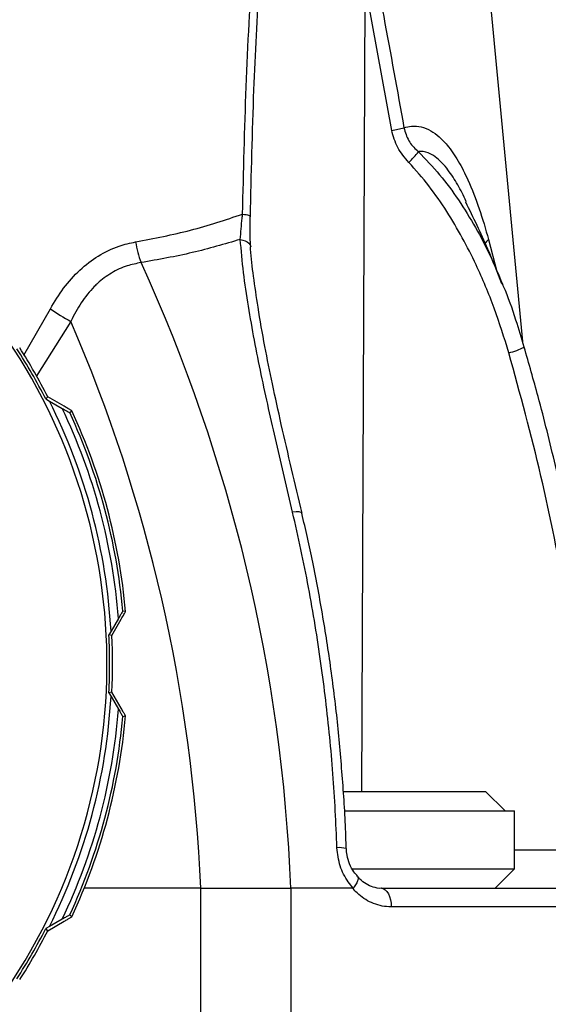
# Model space of a CAD drawing. Extents: x -53503 to 78196, y -54019 to 3863.
# Drawn here: x -51519 to -51472, y -38479 to -38393 of the extents above; entities that cross this region are included whole.
import ezdxf

# ---------------------------------------------------------------- set-up
doc = ezdxf.new("R2010")
doc.units = 0
doc.header["$LTSCALE"] = 0.13
doc.layers.add('CADdetails-9-EXTRAFINE', color=9, linetype='Continuous')

msp = doc.modelspace()

# ---------------------------------------------------------------- linework, layer by layer
at = {"layer": 'CADdetails-9-EXTRAFINE', "linetype": 'Continuous'}
for p, q in [((-51480.825, -38354.551), (-51474.521, -38420.768)), ((-51488.36, -38389.251), (-51488.672, -38460.288)), ((-51486.011, -38402.228), (-51488.36, -38389.251)), ((-51479.46, -38408.508), (-51479.533, -38408.338)), ((-51477.504, -38411.814), (-51476.769, -38414.632)), ((-51518.332, -38421.977), (-51516.002, -38417.893)), ((-51514.207, -38419.004), (-51517.247, -38423.855)), ((-51516.219, -38425.637), (-51516.411, -38425.82)), ((-51516.411, -38425.82), (-51516.091, -38426.003)), ((-51514.794, -38426.465), (-51516.219, -38425.637)), ((-51516.091, -38426.003), (-51514.962, -38426.651)), ((-51514.306, -38427.022), (-51514.126, -38426.858)), ((-51510.02, -38445.096), (-51510.674, -38446.221)), ((-51510.601, -38446.603), (-51509.781, -38445.173)), ((-51509.399, -38444.499), (-51509.637, -38444.446)), ((-51510.674, -38446.221), (-51510.859, -38446.54)), ((-51510.601, -38446.603), (-51510.859, -38446.54)), ((-51510.601, -38451.564), (-51510.859, -38451.626)), ((-51510.859, -38451.626), (-51510.674, -38451.945)), ((-51510.674, -38451.945), (-51510.02, -38453.07)), ((-51509.781, -38452.993), (-51510.601, -38451.564)), ((-51509.637, -38453.72), (-51509.399, -38453.667)), ((-51490.265, -38460.288), (-51477.765, -38460.288)), ((-51476.051, -38462.002), (-51477.765, -38460.288)), ((-51490.203, -38462.002), (-51475.235, -38462.002)), ((-51475.235, -38467.101), (-51475.235, -38462.002)), ((-51475.235, -38465.423), (-51468.26, -38465.423)), ((-51489.493, -38467.101), (-51475.235, -38467.101)), ((-51476.935, -38468.801), (-51475.235, -38467.101)), ((-51502.79, -38468.801), (-51513.035, -38468.801)), ((-51502.79, -38468.801), (-51494.868, -38468.801)), ((-51502.79, -38492.598), (-51502.79, -38468.801)), ((-51489.45, -38468.801), (-51494.868, -38468.801)), ((-51494.868, -38468.801), (-51494.868, -38492.598)), ((-51486.918, -38468.801), (-51469.505, -38468.801)), ((-51514.126, -38471.308), (-51514.306, -38471.144)), ((-51468.439, -38470.433), (-51486.052, -38470.433)), ((-51516.219, -38472.529), (-51514.794, -38471.701)), ((-51514.962, -38471.515), (-51516.091, -38472.163)), ((-51516.091, -38472.163), (-51516.411, -38472.346)), ((-51516.219, -38472.529), (-51516.411, -38472.346))]:
    msp.add_line(p, q, dxfattribs=at)
at = {"layer": 'CADdetails-9-EXTRAFINE', "linetype": 'Continuous', "flags": 128}
for points in [[(-51499.116, -38409.582), (-51498.95, -38409.605), (-51498.805, -38409.63), (-51498.681, -38409.658), (-51498.582, -38409.687), (-51498.51, -38409.717), (-51498.464, -38409.748), (-51498.447, -38409.779), (-51498.459, -38409.809)], [(-51499.32, -38411.806), (-51499.091, -38411.86), (-51498.886, -38411.933), (-51498.712, -38412.022), (-51498.573, -38412.127), (-51498.472, -38412.243), (-51498.413, -38412.368), (-51498.397, -38412.448)], [(-51493.891, -38435.86), (-51493.895, -38435.848), (-51493.975, -38435.781), (-51494.147, -38435.742), (-51494.399, -38435.732), (-51494.718, -38435.753)], [(-51486.918, -38468.801), (-51486.749, -38468.832), (-51486.587, -38468.925), (-51486.437, -38469.076), (-51486.306, -38469.279), (-51486.198, -38469.526), (-51486.118, -38469.808), (-51486.069, -38470.114), (-51486.052, -38470.433)]]:
    msp.add_lwpolyline(points, dxfattribs=at)
at = {"layer": 'CADdetails-9-EXTRAFINE', "linetype": 'Continuous'}
for centre, radius, start, end in [((-51561.79, -38449.083), 50.761, 185.32642, 112.90552), ((-51489.168, -38384.621), 17.887, 280.16539, 283.69192), ((-51490.387, -38398.753), 8.602, 313.08016, 321.54454), ((-51498.461, -38410.317), 10.205, 189.65172, 200.23015), ((-51476.282, -38413.247), 1.883, 130.45577, 146.50668), ((-51640.9, -38474.737), 146.152, 2.32761, 24.62183), ((-51505.751, -38403.334), 17.806, 234.8506, 241.6493), ((-51643.209, -38474.788), 140.547, 2.44157, 23.38491), ((-51561.79, -38449.083), 50.995, 27.14176, 32.85824), ((-51561.79, -38449.083), 51.249, 27.22568, 32.77432), ((-51477.098, -38416.011), 5.922, 283.48968, 297.6016), ((-51561.79, -38449.083), 51.196, 3.20454, 26.79546), ((-51561.79, -38449.083), 51.923, 4.40397, 25.59603), ((-51561.79, -38449.083), 52.359, 5.08084, 24.91916), ((-51561.79, -38449.083), 52.591, 5.00081, 24.99919), ((-51561.79, -38449.083), 50.995, 357.14176, 2.85824), ((-51561.79, -38449.083), 51.249, 357.22568, 2.77432), ((-51561.79, -38449.083), 51.196, 333.20454, 356.79546), ((-51561.79, -38449.083), 51.923, 334.40397, 355.59603), ((-51561.79, -38449.083), 52.359, 335.08084, 354.91916), ((-51561.79, -38449.083), 52.591, 335.00081, 354.99919), ((-51490.594, -38467.374), 2.144, 74.02506, 96.18007), ((-51561.79, -38449.083), 50.995, 327.14176, 332.85824), ((-51561.79, -38449.083), 51.249, 327.22568, 332.77432)]:
    msp.add_arc(centre, radius, start, end, dxfattribs=at)
for points, knots in [([(-51499.116, -38409.582), (-51499.027, -38405.853), (-51498.85, -38398.395), (-51498.357, -38389.133), (-51497.776, -38381.789), (-51497.242, -38377.256), (-51496.671, -38373.675), (-51496.17, -38371.481), (-51495.644, -38369.8), (-51495.184, -38368.834), (-51494.713, -38368.251), (-51494.326, -38368.013), (-51493.95, -38367.986), (-51493.535, -38368.153), (-51493.078, -38368.58), (-51492.62, -38369.241), (-51491.847, -38370.724), (-51490.951, -38373.115), (-51489.777, -38377.363), (-51488.522, -38382.662), (-51487.715, -38386.903), (-51487.312, -38389.024)], [0, 0, 0, 0, 0.168455, 0.336877, 0.420425, 0.503935, 0.546142, 0.588285, 0.609734, 0.631029, 0.641813, 0.650477, 0.657785, 0.665068, 0.676513, 0.69043, 0.704409, 0.755484, 0.806801, 0.903372, 1, 1, 1, 1]), ([(-51497.682, -38389.122), (-51497.852, -38392.302), (-51498.22, -38399.181), (-51498.375, -38406.093), (-51498.459, -38409.809)], [0, 0, 0, 0, 0.462342, 1, 1, 1, 1]), ([(-51487.312, -38389.024), (-51487.113, -38390.091), (-51486.308, -38394.414), (-51485.525, -38398.741), (-51484.934, -38402)], [0, 0, 0, 0, 0.246948, 1, 1, 1, 1]), ([(-51484.934, -38402), (-51484.713, -38401.94), (-51484.211, -38401.804), (-51483.413, -38401.883), (-51482.593, -38402.211), (-51481.831, -38402.772), (-51481.003, -38403.636), (-51480.143, -38404.896), (-51479.192, -38406.772), (-51478.292, -38409.082), (-51477.767, -38410.903), (-51477.504, -38411.814)], [0, 0, 0, 0, 0.066822, 0.151168, 0.235562, 0.315797, 0.396111, 0.522654, 0.649465, 0.824591, 1, 1, 1, 1]), ([(-51484.511, -38405.036), (-51484.87, -38404.621), (-51485.581, -38403.799), (-51485.869, -38402.748), (-51486.011, -38402.228)], [0, 0, 0, 0, 0.50535, 1, 1, 1, 1]), ([(-51484.934, -38402), (-51484.821, -38402.395), (-51484.597, -38403.171), (-51484.009, -38403.795), (-51483.687, -38404.072), (-51483.651, -38404.103)], [0, 0, 0, 0, 0.479079, 0.941588, 1, 1, 1, 1]), ([(-51479.533, -38408.338), (-51479.542, -38408.316), (-51479.769, -38407.781), (-51480.308, -38406.818), (-51481.203, -38405.434), (-51482.218, -38404.416), (-51483.063, -38404.081), (-51483.497, -38404.08), (-51483.625, -38404.099), (-51483.651, -38404.103)], [0, 0, 0, 0, 0.0098658, 0.2313239, 0.4577279, 0.7203065, 0.9148213, 0.983415, 1, 1, 1, 1]), ([(-51483.651, -38404.103), (-51483.02, -38404.763), (-51481.751, -38406.09), (-51480.105, -38408.343), (-51478.62, -38410.748), (-51477.33, -38413.209), (-51476.626, -38414.897), (-51476.29, -38415.703)], [0, 0, 0, 0, 0.198364, 0.398849, 0.604388, 0.811139, 1, 1, 1, 1]), ([(-51475.717, -38421.769), (-51476.126, -38420.458), (-51476.946, -38417.827), (-51478.704, -38413.639), (-51480.653, -38410.053), (-51482.698, -38407.079), (-51483.907, -38405.717), (-51484.511, -38405.036)], [0, 0, 0, 0, 0.215721, 0.432727, 0.71306, 0.856575, 1, 1, 1, 1]), ([(-51476.333, -38415.721), (-51476.73, -38414.694), (-51477.684, -38412.226), (-51478.838, -38409.893), (-51479.511, -38408.531)], [0, 0, 0, 0, 0.416459, 1, 1, 1, 1]), ([(-51508.521, -38412.028), (-51506.883, -38411.713), (-51503.587, -38411.08), (-51500.611, -38410.083), (-51499.116, -38409.582)], [0, 0, 0, 0, 0.497299, 1, 1, 1, 1]), ([(-51499.32, -38411.806), (-51499.271, -38411.199), (-51499.214, -38410.486), (-51499.128, -38409.699), (-51499.116, -38409.582)], [0, 0, 0, 0, 0.850663, 1, 1, 1, 1]), ([(-51498.396, -38412.45), (-51498.399, -38412.405), (-51498.431, -38412.038), (-51498.454, -38411.262), (-51498.46, -38410.398), (-51498.448, -38409.884), (-51498.445, -38409.77)], [0, 0, 0, 0, 0.055717, 0.462775, 0.880469, 1, 1, 1, 1]), ([(-51516.002, -38417.893), (-51515.631, -38417.281), (-51514.881, -38416.041), (-51513.461, -38414.469), (-51511.812, -38413.199), (-51510.139, -38412.381), (-51509.003, -38412.133), (-51508.521, -38412.028)], [0, 0, 0, 0, 0.209912, 0.424711, 0.630103, 0.843388, 1, 1, 1, 1]), ([(-51499.32, -38411.806), (-51500.704, -38412.216), (-51503.484, -38413.038), (-51506.515, -38413.576), (-51508.036, -38413.846)], [0, 0, 0, 0, 0.4980216, 1, 1, 1, 1]), ([(-51494.718, -38435.753), (-51495.197, -38433.722), (-51496.158, -38429.654), (-51497.516, -38423.619), (-51498.468, -38418.642), (-51499.055, -38414.702), (-51499.232, -38412.772), (-51499.32, -38411.806)], [0, 0, 0, 0, 0.246496, 0.493939, 0.745609, 0.872818, 1, 1, 1, 1]), ([(-51493.891, -38435.862), (-51494.199, -38434.557), (-51494.815, -38431.939), (-51495.697, -38428.154), (-51496.49, -38424.568), (-51497.185, -38421.129), (-51497.741, -38417.971), (-51498.146, -38415.132), (-51498.366, -38413.362), (-51498.413, -38412.521), (-51498.416, -38412.45)], [0, 0, 0, 0, 0.161403, 0.323826, 0.47414, 0.614761, 0.76377, 0.883563, 0.990161, 1, 1, 1, 1]), ([(-51508.036, -38413.846), (-51508.449, -38413.924), (-51509.349, -38414.096), (-51510.652, -38414.716), (-51511.581, -38415.404), (-51512.482, -38416.273), (-51513.346, -38417.335), (-51513.919, -38418.448), (-51514.207, -38419.004)], [0, 0, 0, 0, 0.155136, 0.338862, 0.522687, 0.569608, 0.784587, 1, 1, 1, 1]), ([(-51474.37, -38421.263), (-51474.605, -38420.47), (-51475.138, -38418.671), (-51475.814, -38416.767), (-51476.292, -38415.677), (-51476.348, -38415.548)], [0, 0, 0, 0, 0.409608, 0.930188, 1, 1, 1, 1]), ([(-51468.26, -38465.423), (-51468.51, -38461.762), (-51469.011, -38454.427), (-51470.614, -38443.469), (-51472.774, -38432.548), (-51474.735, -38425.366), (-51475.717, -38421.769)], [0, 0, 0, 0, 0.247817, 0.496536, 0.747863, 1, 1, 1, 1]), ([(-51466.868, -38465.285), (-51466.919, -38464.218), (-51467.066, -38461.127), (-51467.527, -38456.01), (-51468.237, -38449.928), (-51469.16, -38443.832), (-51470.278, -38437.735), (-51471.605, -38431.655), (-51472.963, -38426.158), (-51473.958, -38422.712), (-51474.376, -38421.265)], [0, 0, 0, 0, 0.0715708, 0.2072427, 0.3440524, 0.4818215, 0.6203508, 0.7594214, 0.8989924, 1, 1, 1, 1]), ([(-51514.962, -38426.651), (-51514.903, -38426.685), (-51514.745, -38426.776), (-51514.537, -38426.894), (-51514.381, -38426.982), (-51514.315, -38427.019), (-51514.308, -38427.021), (-51514.306, -38427.022)], [0, 0, 0, 0, 0.191885, 0.517693, 0.733717, 0.902024, 1, 1, 1, 1]), ([(-51514.126, -38426.858), (-51514.133, -38426.853), (-51514.147, -38426.844), (-51514.268, -38426.772), (-51514.481, -38426.647), (-51514.681, -38426.53), (-51514.794, -38426.465)], [0, 0, 0, 0, 0.179399, 0.357555, 0.639783, 1, 1, 1, 1]), ([(-51490.825, -38465.242), (-51490.869, -38464.158), (-51490.998, -38460.905), (-51491.416, -38455.498), (-51492.196, -38448.949), (-51493.26, -38442.344), (-51494.231, -38437.952), (-51494.718, -38435.753)], [0, 0, 0, 0, 0.108387, 0.325218, 0.54265, 0.770974, 1, 1, 1, 1]), ([(-51490.014, -38465.313), (-51490.018, -38465.152), (-51490.053, -38463.311), (-51490.273, -38459.803), (-51490.687, -38454.811), (-51491.276, -38449.869), (-51492.026, -38444.981), (-51492.887, -38440.307), (-51493.577, -38437.289), (-51493.902, -38435.863)], [0, 0, 0, 0, 0.016102, 0.184023, 0.351762, 0.51861, 0.684591, 0.850979, 1, 1, 1, 1]), ([(-51509.637, -38444.446), (-51509.638, -38444.447), (-51509.64, -38444.45), (-51509.67, -38444.498), (-51509.756, -38444.645), (-51509.881, -38444.858), (-51509.98, -38445.028), (-51510.02, -38445.096)], [0, 0, 0, 0, 0.062172, 0.22775, 0.442777, 0.776686, 1, 1, 1, 1]), ([(-51509.781, -38445.173), (-51509.694, -38445.021), (-51509.571, -38444.807), (-51509.453, -38444.597), (-51509.405, -38444.511), (-51509.401, -38444.502), (-51509.399, -38444.499)], [0, 0, 0, 0, 0.482498, 0.681422, 0.882029, 1, 1, 1, 1]), ([(-51509.399, -38453.667), (-51509.403, -38453.66), (-51509.41, -38453.644), (-51509.479, -38453.522), (-51509.601, -38453.307), (-51509.716, -38453.106), (-51509.781, -38452.993)], [0, 0, 0, 0, 0.179399, 0.357555, 0.639783, 1, 1, 1, 1]), ([(-51510.02, -38453.07), (-51509.983, -38453.133), (-51509.889, -38453.295), (-51509.767, -38453.503), (-51509.679, -38453.653), (-51509.642, -38453.713), (-51509.638, -38453.718), (-51509.637, -38453.72)], [0, 0, 0, 0, 0.206849, 0.531492, 0.742586, 0.909524, 1, 1, 1, 1]), ([(-51489.398, -38468.78), (-51489.544, -38468.606), (-51490.017, -38468.04), (-51490.629, -38466.858), (-51490.76, -38465.781), (-51490.825, -38465.242)], [0, 0, 0, 0, 0.182182, 0.59073, 1, 1, 1, 1]), ([(-51489.005, -38467.749), (-51489.118, -38467.626), (-51489.4, -38467.319), (-51489.726, -38466.68), (-51489.955, -38465.969), (-51489.983, -38465.506), (-51489.994, -38465.31)], [0, 0, 0, 0, 0.200163, 0.502892, 0.788989, 1, 1, 1, 1]), ([(-51489.037, -38467.776), (-51489.014, -38467.793), (-51488.939, -38467.846), (-51488.962, -38468.064), (-51489.099, -38468.392), (-51489.298, -38468.651), (-51489.398, -38468.78)], [0, 0, 0, 0, 0.12571, 0.417128, 0.708564, 1, 1, 1, 1]), ([(-51486.92, -38468.797), (-51486.928, -38468.799), (-51487.166, -38468.831), (-51487.622, -38468.719), (-51488.261, -38468.442), (-51488.73, -38468.112), (-51488.948, -38467.825), (-51489.001, -38467.756)], [0, 0, 0, 0, 0.011728, 0.332612, 0.61228, 0.905947, 1, 1, 1, 1]), ([(-51489.45, -38468.801), (-51489.442, -38468.8), (-51489.427, -38468.799), (-51489.409, -38468.791), (-51489.401, -38468.783), (-51489.398, -38468.78)], [0, 0, 0, 0, 0.43593, 0.799829, 1, 1, 1, 1]), ([(-51486.052, -38470.433), (-51486.123, -38470.432), (-51486.71, -38470.422), (-51487.78, -38470.156), (-51488.838, -38469.474), (-51489.322, -38468.942), (-51489.45, -38468.801)], [0, 0, 0, 0, 0.057065, 0.472695, 0.859638, 1, 1, 1, 1]), ([(-51514.306, -38471.144), (-51514.307, -38471.144), (-51514.31, -38471.145), (-51514.36, -38471.173), (-51514.508, -38471.256), (-51514.723, -38471.378), (-51514.894, -38471.476), (-51514.962, -38471.515)], [0, 0, 0, 0, 0.062172, 0.22775, 0.442777, 0.776686, 1, 1, 1, 1]), ([(-51514.794, -38471.701), (-51514.765, -38471.685), (-51514.642, -38471.613), (-51514.434, -38471.492), (-51514.239, -38471.377), (-51514.139, -38471.318), (-51514.13, -38471.311), (-51514.126, -38471.308)], [0, 0, 0, 0, 0.09074, 0.390574, 0.692905, 0.861028, 1, 1, 1, 1])]:
    msp.add_open_spline(points, degree=3, knots=knots, dxfattribs=at)

doc.saveas('drawing.dxf')
